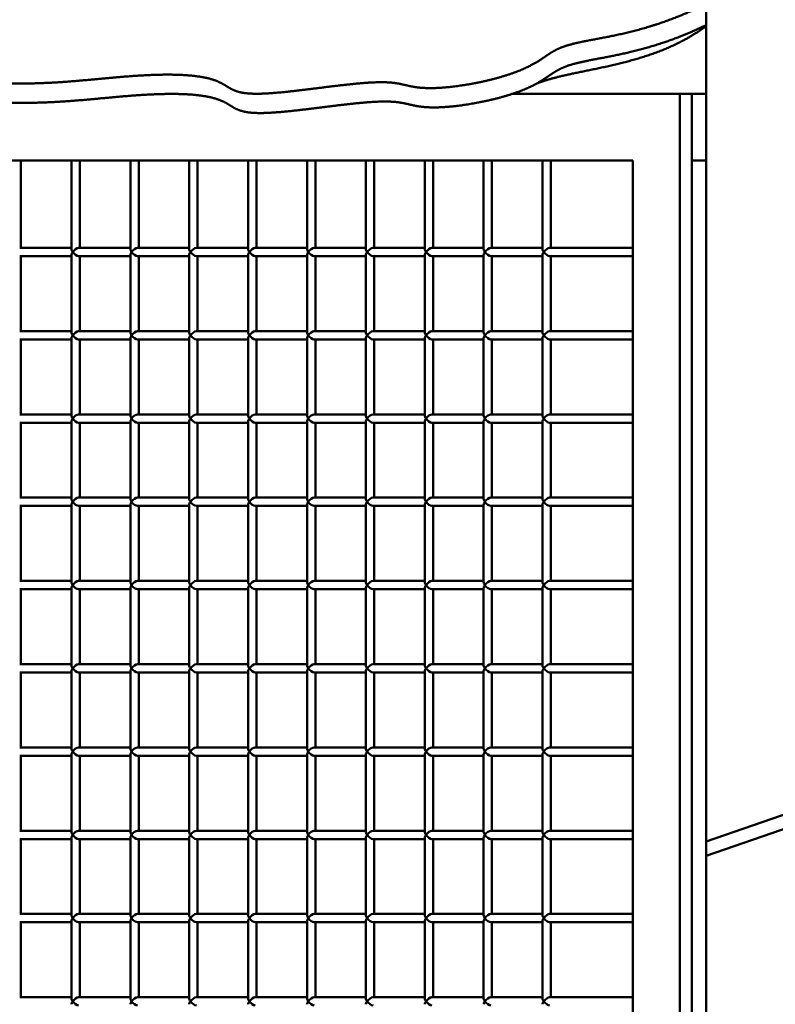
# Model space of a CAD drawing. Units: millimetres. Extents: x -7457 to 18578, y 0 to 32574.
# Drawn here: x 352 to 806, y 21763 to 22354 of the extents above; entities that cross this region are included whole.
import ezdxf

# ---------------------------------------------------------------- set-up
doc = ezdxf.new("R2010")
doc.units = ezdxf.units.MM
doc.layers.add('MD_Visible', color=7, linetype='Continuous', lineweight=50)
doc.styles.get("Standard").update_dxf_attribs({"font": 'GOTHIC.TTF'})
doc.dimstyles.new('ISO-25 (BySec)', dxfattribs={"dimtxt": 120, "dimasz": 60, "dimexe": 1.25, "dimexo": 0.625, "dimgap": 80, "dimtad": 1, "dimlfac": 0.1, "dimrnd": 5, "dimtxsty": 'Standard', "dimcen": 0, "dimse1": 1, "dimse2": 1, "dimclrd": 256, "dimclre": 256, "dimclrt": 256, "dimadec": 0, "dimazin": 0, "dimtfac": 1, "dimtmove": 1, "dimatfit": 3, "dimldrblk": 'DOTBLANK', "dimfxl": 1, "dimlwd": 5, "dimlwe": 5, "dimarcsym": 0})

# ---------------------------------------------------------------- blocks, each defined once
blk = doc.blocks.new('*D21')
at = {"lineweight": 5, "transparency": 16777216}
blk.add_line((-7164.62, 17621.16), (-7164.62, 23381.89), dxfattribs=at)
at = {"transparency": 16777216}
for points in [[(-7184.62, 23381.89), (-7144.62, 23381.89), (-7164.62, 23501.89)], [(-7184.62, 17621.16), (-7144.62, 17621.16), (-7164.62, 17501.16)]]:
    blk.add_solid(points, dxfattribs=at)
at = {"layer": 'Defpoints', "color": 0, "transparency": 16777216}
for p in [(-7164.62, 23501.89), (1173.26, 23501.89), (-5202.66, 17501.16)]:
    blk.add_point(p, dxfattribs=at)
at = {"transparency": 16777216, "insert": (-7339.14, 20501.53), "char_height": 180, "attachment_point": 5, "rotation": 90}
blk.add_mtext('600', dxfattribs=at)
blk = doc.blocks.new('_DotBlank')
at = {"color": 0, "linetype": 'ByBlock', "lineweight": -2}
blk.add_line((-0.5, 0), (-1, 0), dxfattribs=at)
blk.add_circle((0, 0), 0.5, dxfattribs=at)
blk = doc.blocks.new('*D22')
at = {"lineweight": 5, "transparency": 16777216}
blk.add_line((-6927.66, 23780.67), (7587.51, 23780.67), dxfattribs=at)
at = {"transparency": 16777216}
for points in [[(-6927.66, 23800.67), (-6927.66, 23760.67), (-7047.66, 23780.67)], [(7587.51, 23800.67), (7587.51, 23760.67), (7707.51, 23780.67)]]:
    blk.add_solid(points, dxfattribs=at)
at = {"layer": 'Defpoints', "color": 0, "transparency": 16777216}
for p in [(7707.51, 23780.67), (7707.51, 17940.35), (-7047.66, 17749.87)]:
    blk.add_point(p, dxfattribs=at)
at = {"transparency": 16777216, "insert": (329.92, 23955.19), "char_height": 180, "attachment_point": 5}
blk.add_mtext('1475', dxfattribs=at)
blk = doc.blocks.new('CustomObjectsInViewport4_0')
at = {"layer": 'MD_Visible', "extrusion": (0, 1, 0)}
for p, q in [((8748.7, 17618.17), (8748.7, 16988.21)), ((8732.99, 17437.3), (8632.41, 17437.3)), ((8732.99, 16147.3), (8732.99, 17437.3)), ((8740.07, 17437.3), (8732.99, 17437.3)), ((8740.07, 17437.3), (8740.07, 16147.3)), ((8740.07, 17437.3), (8748.7, 17437.3)), ((8028.55, 17397.3), (8704.71, 17397.3)), ((8337.31, 17397.3), (8337.31, 17344.8)), ((8367.66, 17397.3), (8367.66, 17344.07)), ((8372.66, 17397.3), (8372.66, 17344.8)), ((8403.02, 17397.3), (8403.02, 17344.07)), ((8408.02, 17397.3), (8408.02, 17344.8)), ((8438.38, 17397.3), (8438.38, 17344.07)), ((8443.38, 17397.3), (8443.38, 17344.8)), ((8473.73, 17397.3), (8473.73, 17344.07)), ((8478.73, 17397.3), (8478.73, 17344.8)), ((8509.09, 17397.3), (8509.09, 17344.07)), ((8514.09, 17397.3), (8514.09, 17344.8)), ((8544.44, 17397.3), (8544.44, 17344.07)), ((8549.44, 17397.3), (8549.44, 17344.8)), ((8579.8, 17397.3), (8579.8, 17344.07)), ((8584.8, 17397.3), (8584.8, 17344.8)), ((8615.15, 17397.3), (8615.15, 17344.07)), ((8620.15, 17397.3), (8620.15, 17344.8)), ((8650.51, 17397.3), (8650.51, 17344.07)), ((8655.51, 17397.3), (8655.51, 17344.8)), ((8704.71, 17397.3), (8704.71, 16187.3)), ((8740.07, 17397.3), (8748.7, 17397.3)), ((8367.66, 17344.8), (8336.58, 17344.8)), ((8403.02, 17344.8), (8371.93, 17344.8)), ((8438.38, 17344.8), (8407.29, 17344.8)), ((8473.73, 17344.8), (8442.64, 17344.8)), ((8509.09, 17344.8), (8478, 17344.8)), ((8544.44, 17344.8), (8513.35, 17344.8)), ((8579.8, 17344.8), (8548.71, 17344.8)), ((8615.15, 17344.8), (8584.06, 17344.8)), ((8650.51, 17344.8), (8619.42, 17344.8)), ((8704.71, 17344.8), (8654.78, 17344.8)), ((8367.66, 17339.8), (8336.58, 17339.8)), ((8337.31, 17339.8), (8337.31, 17294.8)), ((8367.66, 17340.54), (8367.66, 17294.07)), ((8403.02, 17339.8), (8371.93, 17339.8)), ((8372.66, 17339.8), (8372.66, 17294.8)), ((8403.02, 17340.54), (8403.02, 17294.07)), ((8438.38, 17339.8), (8407.29, 17339.8)), ((8408.02, 17339.8), (8408.02, 17294.8)), ((8438.38, 17340.54), (8438.38, 17294.07)), ((8473.73, 17339.8), (8442.64, 17339.8)), ((8443.38, 17339.8), (8443.38, 17294.8)), ((8473.73, 17340.54), (8473.73, 17294.07)), ((8509.09, 17339.8), (8478, 17339.8)), ((8478.73, 17339.8), (8478.73, 17294.8)), ((8509.09, 17340.54), (8509.09, 17294.07)), ((8544.44, 17339.8), (8513.35, 17339.8)), ((8514.09, 17339.8), (8514.09, 17294.8)), ((8544.44, 17340.54), (8544.44, 17294.07)), ((8579.8, 17339.8), (8548.71, 17339.8)), ((8549.44, 17339.8), (8549.44, 17294.8)), ((8579.8, 17340.54), (8579.8, 17294.07)), ((8615.15, 17339.8), (8584.06, 17339.8)), ((8584.8, 17339.8), (8584.8, 17294.8)), ((8615.15, 17340.54), (8615.15, 17294.07)), ((8650.51, 17339.8), (8619.42, 17339.8)), ((8620.15, 17339.8), (8620.15, 17294.8)), ((8650.51, 17340.54), (8650.51, 17294.07)), ((8704.71, 17339.8), (8654.78, 17339.8)), ((8655.51, 17339.8), (8655.51, 17294.8)), ((8367.66, 17294.8), (8336.58, 17294.8)), ((8367.66, 17289.8), (8336.58, 17289.8)), ((8337.31, 17289.8), (8337.31, 17244.8)), ((8367.66, 17290.54), (8367.66, 17244.07)), ((8403.02, 17294.8), (8371.93, 17294.8)), ((8403.02, 17289.8), (8371.93, 17289.8)), ((8372.66, 17289.8), (8372.66, 17244.8)), ((8403.02, 17290.54), (8403.02, 17244.07)), ((8438.38, 17294.8), (8407.29, 17294.8)), ((8438.38, 17289.8), (8407.29, 17289.8)), ((8408.02, 17289.8), (8408.02, 17244.8)), ((8438.38, 17290.54), (8438.38, 17244.07)), ((8473.73, 17294.8), (8442.64, 17294.8)), ((8473.73, 17289.8), (8442.64, 17289.8)), ((8443.38, 17289.8), (8443.38, 17244.8)), ((8473.73, 17290.54), (8473.73, 17244.07)), ((8509.09, 17294.8), (8478, 17294.8)), ((8509.09, 17289.8), (8478, 17289.8)), ((8478.73, 17289.8), (8478.73, 17244.8)), ((8509.09, 17290.54), (8509.09, 17244.07)), ((8544.44, 17294.8), (8513.35, 17294.8)), ((8544.44, 17289.8), (8513.35, 17289.8)), ((8514.09, 17289.8), (8514.09, 17244.8)), ((8544.44, 17290.54), (8544.44, 17244.07)), ((8579.8, 17294.8), (8548.71, 17294.8)), ((8579.8, 17289.8), (8548.71, 17289.8)), ((8549.44, 17289.8), (8549.44, 17244.8)), ((8579.8, 17290.54), (8579.8, 17244.07)), ((8615.15, 17294.8), (8584.06, 17294.8)), ((8615.15, 17289.8), (8584.06, 17289.8)), ((8584.8, 17289.8), (8584.8, 17244.8)), ((8615.15, 17290.54), (8615.15, 17244.07)), ((8650.51, 17294.8), (8619.42, 17294.8)), ((8650.51, 17289.8), (8619.42, 17289.8)), ((8620.15, 17289.8), (8620.15, 17244.8)), ((8650.51, 17290.54), (8650.51, 17244.07)), ((8704.71, 17294.8), (8654.78, 17294.8)), ((8704.71, 17289.8), (8654.78, 17289.8)), ((8655.51, 17289.8), (8655.51, 17244.8)), ((8367.66, 17244.8), (8336.58, 17244.8)), ((8403.02, 17244.8), (8371.93, 17244.8)), ((8438.38, 17244.8), (8407.29, 17244.8)), ((8473.73, 17244.8), (8442.64, 17244.8)), ((8509.09, 17244.8), (8478, 17244.8)), ((8544.44, 17244.8), (8513.35, 17244.8)), ((8579.8, 17244.8), (8548.71, 17244.8)), ((8615.15, 17244.8), (8584.06, 17244.8)), ((8650.51, 17244.8), (8619.42, 17244.8)), ((8704.71, 17244.8), (8654.78, 17244.8)), ((8367.66, 17239.8), (8336.58, 17239.8)), ((8337.31, 17239.8), (8337.31, 17194.8)), ((8367.66, 17240.54), (8367.66, 17194.07)), ((8403.02, 17239.8), (8371.93, 17239.8)), ((8372.66, 17239.8), (8372.66, 17194.8)), ((8403.02, 17240.54), (8403.02, 17194.07)), ((8438.38, 17239.8), (8407.29, 17239.8)), ((8408.02, 17239.8), (8408.02, 17194.8)), ((8438.38, 17240.54), (8438.38, 17194.07)), ((8473.73, 17239.8), (8442.64, 17239.8)), ((8443.38, 17239.8), (8443.38, 17194.8)), ((8473.73, 17240.54), (8473.73, 17194.07)), ((8509.09, 17239.8), (8478, 17239.8)), ((8478.73, 17239.8), (8478.73, 17194.8)), ((8509.09, 17240.54), (8509.09, 17194.07)), ((8544.44, 17239.8), (8513.35, 17239.8)), ((8514.09, 17239.8), (8514.09, 17194.8)), ((8544.44, 17240.54), (8544.44, 17194.07)), ((8579.8, 17239.8), (8548.71, 17239.8)), ((8549.44, 17239.8), (8549.44, 17194.8)), ((8579.8, 17240.54), (8579.8, 17194.07)), ((8615.15, 17239.8), (8584.06, 17239.8)), ((8584.8, 17239.8), (8584.8, 17194.8)), ((8615.15, 17240.54), (8615.15, 17194.07)), ((8650.51, 17239.8), (8619.42, 17239.8)), ((8620.15, 17239.8), (8620.15, 17194.8)), ((8650.51, 17240.54), (8650.51, 17194.07)), ((8704.71, 17239.8), (8654.78, 17239.8)), ((8655.51, 17239.8), (8655.51, 17194.8)), ((8367.66, 17194.8), (8336.58, 17194.8)), ((8367.66, 17189.8), (8336.58, 17189.8)), ((8337.31, 17189.8), (8337.31, 17144.8)), ((8367.66, 17190.54), (8367.66, 17144.07)), ((8403.02, 17194.8), (8371.93, 17194.8)), ((8403.02, 17189.8), (8371.93, 17189.8)), ((8372.66, 17189.8), (8372.66, 17144.8)), ((8403.02, 17190.54), (8403.02, 17144.07)), ((8438.38, 17194.8), (8407.29, 17194.8)), ((8438.38, 17189.8), (8407.29, 17189.8)), ((8408.02, 17189.8), (8408.02, 17144.8)), ((8438.38, 17190.54), (8438.38, 17144.07)), ((8473.73, 17194.8), (8442.64, 17194.8)), ((8473.73, 17189.8), (8442.64, 17189.8)), ((8443.38, 17189.8), (8443.38, 17144.8)), ((8473.73, 17190.54), (8473.73, 17144.07)), ((8509.09, 17194.8), (8478, 17194.8)), ((8509.09, 17189.8), (8478, 17189.8)), ((8478.73, 17189.8), (8478.73, 17144.8)), ((8509.09, 17190.54), (8509.09, 17144.07)), ((8544.44, 17194.8), (8513.35, 17194.8)), ((8544.44, 17189.8), (8513.35, 17189.8)), ((8514.09, 17189.8), (8514.09, 17144.8)), ((8544.44, 17190.54), (8544.44, 17144.07)), ((8579.8, 17194.8), (8548.71, 17194.8)), ((8579.8, 17189.8), (8548.71, 17189.8)), ((8549.44, 17189.8), (8549.44, 17144.8)), ((8579.8, 17190.54), (8579.8, 17144.07)), ((8615.15, 17194.8), (8584.06, 17194.8)), ((8615.15, 17189.8), (8584.06, 17189.8)), ((8584.8, 17189.8), (8584.8, 17144.8)), ((8615.15, 17190.54), (8615.15, 17144.07)), ((8650.51, 17194.8), (8619.42, 17194.8)), ((8650.51, 17189.8), (8619.42, 17189.8)), ((8620.15, 17189.8), (8620.15, 17144.8)), ((8650.51, 17190.54), (8650.51, 17144.07)), ((8704.71, 17194.8), (8654.78, 17194.8)), ((8704.71, 17189.8), (8654.78, 17189.8)), ((8655.51, 17189.8), (8655.51, 17144.8)), ((8367.66, 17144.8), (8336.58, 17144.8)), ((8403.02, 17144.8), (8371.93, 17144.8)), ((8438.38, 17144.8), (8407.29, 17144.8)), ((8473.73, 17144.8), (8442.64, 17144.8)), ((8509.09, 17144.8), (8478, 17144.8)), ((8544.44, 17144.8), (8513.35, 17144.8)), ((8579.8, 17144.8), (8548.71, 17144.8)), ((8615.15, 17144.8), (8584.06, 17144.8)), ((8650.51, 17144.8), (8619.42, 17144.8)), ((8704.71, 17144.8), (8654.78, 17144.8)), ((8367.66, 17139.8), (8336.58, 17139.8)), ((8337.31, 17139.8), (8337.31, 17094.8)), ((8367.66, 17140.54), (8367.66, 17094.07)), ((8403.02, 17139.8), (8371.93, 17139.8)), ((8372.66, 17139.8), (8372.66, 17094.8)), ((8403.02, 17140.54), (8403.02, 17094.07)), ((8438.38, 17139.8), (8407.29, 17139.8)), ((8408.02, 17139.8), (8408.02, 17094.8)), ((8438.38, 17140.54), (8438.38, 17094.07)), ((8473.73, 17139.8), (8442.64, 17139.8)), ((8443.38, 17139.8), (8443.38, 17094.8)), ((8473.73, 17140.54), (8473.73, 17094.07)), ((8509.09, 17139.8), (8478, 17139.8)), ((8478.73, 17139.8), (8478.73, 17094.8)), ((8509.09, 17140.54), (8509.09, 17094.07)), ((8544.44, 17139.8), (8513.35, 17139.8)), ((8514.09, 17139.8), (8514.09, 17094.8)), ((8544.44, 17140.54), (8544.44, 17094.07)), ((8579.8, 17139.8), (8548.71, 17139.8)), ((8549.44, 17139.8), (8549.44, 17094.8)), ((8579.8, 17140.54), (8579.8, 17094.07)), ((8615.15, 17139.8), (8584.06, 17139.8)), ((8584.8, 17139.8), (8584.8, 17094.8)), ((8615.15, 17140.54), (8615.15, 17094.07)), ((8650.51, 17139.8), (8619.42, 17139.8)), ((8620.15, 17139.8), (8620.15, 17094.8)), ((8650.51, 17140.54), (8650.51, 17094.07)), ((8704.71, 17139.8), (8654.78, 17139.8)), ((8655.51, 17139.8), (8655.51, 17094.8)), ((8367.66, 17094.8), (8336.58, 17094.8)), ((8403.02, 17094.8), (8371.93, 17094.8)), ((8438.38, 17094.8), (8407.29, 17094.8)), ((8473.73, 17094.8), (8442.64, 17094.8)), ((8509.09, 17094.8), (8478, 17094.8)), ((8544.44, 17094.8), (8513.35, 17094.8)), ((8579.8, 17094.8), (8548.71, 17094.8)), ((8615.15, 17094.8), (8584.06, 17094.8)), ((8650.51, 17094.8), (8619.42, 17094.8)), ((8704.71, 17094.8), (8654.78, 17094.8)), ((8367.66, 17089.8), (8336.58, 17089.8)), ((8337.31, 17089.8), (8337.31, 17044.8)), ((8367.66, 17090.54), (8367.66, 17044.07)), ((8403.02, 17089.8), (8371.93, 17089.8)), ((8372.66, 17089.8), (8372.66, 17044.8)), ((8403.02, 17090.54), (8403.02, 17044.07)), ((8438.38, 17089.8), (8407.29, 17089.8)), ((8408.02, 17089.8), (8408.02, 17044.8)), ((8438.38, 17090.54), (8438.38, 17044.07)), ((8473.73, 17089.8), (8442.64, 17089.8)), ((8443.38, 17089.8), (8443.38, 17044.8)), ((8473.73, 17090.54), (8473.73, 17044.07)), ((8509.09, 17089.8), (8478, 17089.8)), ((8478.73, 17089.8), (8478.73, 17044.8)), ((8509.09, 17090.54), (8509.09, 17044.07)), ((8544.44, 17089.8), (8513.35, 17089.8)), ((8514.09, 17089.8), (8514.09, 17044.8)), ((8544.44, 17090.54), (8544.44, 17044.07)), ((8579.8, 17089.8), (8548.71, 17089.8)), ((8549.44, 17089.8), (8549.44, 17044.8)), ((8579.8, 17090.54), (8579.8, 17044.07)), ((8615.15, 17089.8), (8584.06, 17089.8)), ((8584.8, 17089.8), (8584.8, 17044.8)), ((8615.15, 17090.54), (8615.15, 17044.07)), ((8650.51, 17089.8), (8619.42, 17089.8)), ((8620.15, 17089.8), (8620.15, 17044.8)), ((8650.51, 17090.54), (8650.51, 17044.07)), ((8704.71, 17089.8), (8654.78, 17089.8)), ((8655.51, 17089.8), (8655.51, 17044.8)), ((8367.66, 17044.8), (8336.58, 17044.8)), ((8403.02, 17044.8), (8371.93, 17044.8)), ((8438.38, 17044.8), (8407.29, 17044.8)), ((8473.73, 17044.8), (8442.64, 17044.8)), ((8509.09, 17044.8), (8478, 17044.8)), ((8544.44, 17044.8), (8513.35, 17044.8)), ((8579.8, 17044.8), (8548.71, 17044.8)), ((8615.15, 17044.8), (8584.06, 17044.8)), ((8650.51, 17044.8), (8619.42, 17044.8)), ((8704.71, 17044.8), (8654.78, 17044.8)), ((8367.66, 17039.8), (8336.58, 17039.8)), ((8337.31, 17039.8), (8337.31, 16994.8)), ((8367.66, 17040.54), (8367.66, 16994.07)), ((8403.02, 17039.8), (8371.93, 17039.8)), ((8372.66, 17039.8), (8372.66, 16994.8)), ((8403.02, 17040.54), (8403.02, 16994.07)), ((8438.38, 17039.8), (8407.29, 17039.8)), ((8408.02, 17039.8), (8408.02, 16994.8)), ((8438.38, 17040.54), (8438.38, 16994.07)), ((8473.73, 17039.8), (8442.64, 17039.8)), ((8443.38, 17039.8), (8443.38, 16994.8)), ((8473.73, 17040.54), (8473.73, 16994.07)), ((8509.09, 17039.8), (8478, 17039.8)), ((8478.73, 17039.8), (8478.73, 16994.8)), ((8509.09, 17040.54), (8509.09, 16994.07)), ((8544.44, 17039.8), (8513.35, 17039.8)), ((8514.09, 17039.8), (8514.09, 16994.8)), ((8544.44, 17040.54), (8544.44, 16994.07)), ((8579.8, 17039.8), (8548.71, 17039.8)), ((8549.44, 17039.8), (8549.44, 16994.8)), ((8579.8, 17040.54), (8579.8, 16994.07)), ((8615.15, 17039.8), (8584.06, 17039.8)), ((8584.8, 17039.8), (8584.8, 16994.8)), ((8615.15, 17040.54), (8615.15, 16994.07)), ((8650.51, 17039.8), (8619.42, 17039.8)), ((8620.15, 17039.8), (8620.15, 16994.8)), ((8650.51, 17040.54), (8650.51, 16994.07)), ((8704.71, 17039.8), (8654.78, 17039.8)), ((8655.51, 17039.8), (8655.51, 16994.8)), ((8748.7, 16988.21), (8815.6, 17011.5)), ((8818.26, 17003.85), (8748.7, 16979.64)), ((8367.66, 16994.8), (8336.58, 16994.8)), ((8403.02, 16994.8), (8371.93, 16994.8)), ((8438.38, 16994.8), (8407.29, 16994.8)), ((8473.73, 16994.8), (8442.64, 16994.8)), ((8509.09, 16994.8), (8478, 16994.8)), ((8544.44, 16994.8), (8513.35, 16994.8)), ((8579.8, 16994.8), (8548.71, 16994.8)), ((8615.15, 16994.8), (8584.06, 16994.8)), ((8650.51, 16994.8), (8619.42, 16994.8)), ((8704.71, 16994.8), (8654.78, 16994.8)), ((8367.66, 16989.8), (8336.58, 16989.8)), ((8337.31, 16989.8), (8337.31, 16944.8)), ((8367.66, 16990.54), (8367.66, 16944.07)), ((8403.02, 16989.8), (8371.93, 16989.8)), ((8372.66, 16989.8), (8372.66, 16944.8)), ((8403.02, 16990.54), (8403.02, 16944.07)), ((8438.38, 16989.8), (8407.29, 16989.8)), ((8408.02, 16989.8), (8408.02, 16944.8)), ((8438.38, 16990.54), (8438.38, 16944.07)), ((8473.73, 16989.8), (8442.64, 16989.8)), ((8443.38, 16989.8), (8443.38, 16944.8)), ((8473.73, 16990.54), (8473.73, 16944.07)), ((8509.09, 16989.8), (8478, 16989.8)), ((8478.73, 16989.8), (8478.73, 16944.8)), ((8509.09, 16990.54), (8509.09, 16944.07)), ((8544.44, 16989.8), (8513.35, 16989.8)), ((8514.09, 16989.8), (8514.09, 16944.8)), ((8544.44, 16990.54), (8544.44, 16944.07)), ((8579.8, 16989.8), (8548.71, 16989.8)), ((8549.44, 16989.8), (8549.44, 16944.8)), ((8579.8, 16990.54), (8579.8, 16944.07)), ((8615.15, 16989.8), (8584.06, 16989.8)), ((8584.8, 16989.8), (8584.8, 16944.8)), ((8615.15, 16990.54), (8615.15, 16944.07)), ((8650.51, 16989.8), (8619.42, 16989.8)), ((8620.15, 16989.8), (8620.15, 16944.8)), ((8650.51, 16990.54), (8650.51, 16944.07)), ((8704.71, 16989.8), (8654.78, 16989.8)), ((8655.51, 16989.8), (8655.51, 16944.8)), ((8748.7, 16979.64), (8748.7, 16988.21)), ((8748.7, 16979.64), (8748.7, 16283.9)), ((8367.66, 16944.8), (8336.58, 16944.8)), ((8403.02, 16944.8), (8371.93, 16944.8)), ((8438.38, 16944.8), (8407.29, 16944.8)), ((8473.73, 16944.8), (8442.64, 16944.8)), ((8509.09, 16944.8), (8478, 16944.8)), ((8544.44, 16944.8), (8513.35, 16944.8)), ((8579.8, 16944.8), (8548.71, 16944.8)), ((8615.15, 16944.8), (8584.06, 16944.8)), ((8650.51, 16944.8), (8619.42, 16944.8)), ((8704.71, 16944.8), (8654.78, 16944.8)), ((8367.66, 16939.8), (8336.58, 16939.8)), ((8337.31, 16939.8), (8337.31, 16894.8)), ((8367.66, 16940.54), (8367.66, 16894.07)), ((8403.02, 16939.8), (8371.93, 16939.8)), ((8372.66, 16939.8), (8372.66, 16894.8)), ((8403.02, 16940.54), (8403.02, 16894.07)), ((8438.38, 16939.8), (8407.29, 16939.8)), ((8408.02, 16939.8), (8408.02, 16894.8)), ((8438.38, 16940.54), (8438.38, 16894.07)), ((8473.73, 16939.8), (8442.64, 16939.8)), ((8443.38, 16939.8), (8443.38, 16894.8)), ((8473.73, 16940.54), (8473.73, 16894.07)), ((8509.09, 16939.8), (8478, 16939.8)), ((8478.73, 16939.8), (8478.73, 16894.8)), ((8509.09, 16940.54), (8509.09, 16894.07)), ((8544.44, 16939.8), (8513.35, 16939.8)), ((8514.09, 16939.8), (8514.09, 16894.8)), ((8544.44, 16940.54), (8544.44, 16894.07)), ((8579.8, 16939.8), (8548.71, 16939.8)), ((8549.44, 16939.8), (8549.44, 16894.8)), ((8579.8, 16940.54), (8579.8, 16894.07)), ((8615.15, 16939.8), (8584.06, 16939.8)), ((8584.8, 16939.8), (8584.8, 16894.8)), ((8615.15, 16940.54), (8615.15, 16894.07)), ((8650.51, 16939.8), (8619.42, 16939.8)), ((8620.15, 16939.8), (8620.15, 16894.8)), ((8650.51, 16940.54), (8650.51, 16894.07)), ((8704.71, 16939.8), (8654.78, 16939.8)), ((8655.51, 16939.8), (8655.51, 16894.8)), ((8367.66, 16894.8), (8336.58, 16894.8)), ((8403.02, 16894.8), (8371.93, 16894.8)), ((8438.38, 16894.8), (8407.29, 16894.8)), ((8473.73, 16894.8), (8442.64, 16894.8)), ((8509.09, 16894.8), (8478, 16894.8)), ((8544.44, 16894.8), (8513.35, 16894.8)), ((8579.8, 16894.8), (8548.71, 16894.8)), ((8615.15, 16894.8), (8584.06, 16894.8)), ((8650.51, 16894.8), (8619.42, 16894.8)), ((8704.71, 16894.8), (8654.78, 16894.8))]:
    blk.add_line(p, q, dxfattribs=at)
at = {"layer": 'MD_Visible'}
for centre, major_axis, start_param, end_param in [((8370.16, 17342.3), (-2.31, 2.31), 0.392699, 1.178097), ((8405.52, 17342.3), (-2.31, 2.31), 0.392699, 1.178097), ((8440.88, 17342.3), (-2.31, 2.31), 0.392699, 1.178097), ((8476.23, 17342.3), (-2.31, 2.31), 0.392699, 1.178097), ((8511.59, 17342.3), (-2.31, 2.31), 0.392699, 1.178097), ((8546.94, 17342.3), (-2.31, 2.31), 0.392699, 1.178097), ((8582.3, 17342.3), (-2.31, 2.31), 0.392699, 1.178097), ((8617.65, 17342.3), (-2.31, 2.31), 0.392699, 1.178097), ((8653.01, 17342.3), (-2.31, 2.31), 0.392699, 1.178097), ((8370.16, 17342.3), (2.31, 2.31), 1.963495, 2.748894), ((8405.52, 17342.3), (2.31, 2.31), 1.963495, 2.748894), ((8440.88, 17342.3), (2.31, 2.31), 1.963495, 2.748894), ((8476.23, 17342.3), (2.31, 2.31), 1.963495, 2.748894), ((8511.59, 17342.3), (2.31, 2.31), 1.963495, 2.748894), ((8546.94, 17342.3), (2.31, 2.31), 1.963495, 2.748894), ((8582.3, 17342.3), (2.31, 2.31), 1.963495, 2.748894), ((8617.65, 17342.3), (2.31, 2.31), 1.963495, 2.748894), ((8653.01, 17342.3), (2.31, 2.31), 1.963495, 2.748894), ((8370.16, 17292.3), (-2.31, 2.31), 0.392699, 1.178097), ((8370.16, 17292.3), (2.31, 2.31), 1.963495, 2.748894), ((8405.52, 17292.3), (-2.31, 2.31), 0.392699, 1.178097), ((8405.52, 17292.3), (2.31, 2.31), 1.963495, 2.748894), ((8440.88, 17292.3), (-2.31, 2.31), 0.392699, 1.178097), ((8440.88, 17292.3), (2.31, 2.31), 1.963495, 2.748894), ((8476.23, 17292.3), (-2.31, 2.31), 0.392699, 1.178097), ((8476.23, 17292.3), (2.31, 2.31), 1.963495, 2.748894), ((8511.59, 17292.3), (-2.31, 2.31), 0.392699, 1.178097), ((8511.59, 17292.3), (2.31, 2.31), 1.963495, 2.748894), ((8546.94, 17292.3), (-2.31, 2.31), 0.392699, 1.178097), ((8546.94, 17292.3), (2.31, 2.31), 1.963495, 2.748894), ((8582.3, 17292.3), (-2.31, 2.31), 0.392699, 1.178097), ((8582.3, 17292.3), (2.31, 2.31), 1.963495, 2.748894), ((8617.65, 17292.3), (-2.31, 2.31), 0.392699, 1.178097), ((8617.65, 17292.3), (2.31, 2.31), 1.963495, 2.748894), ((8653.01, 17292.3), (-2.31, 2.31), 0.392699, 1.178097), ((8653.01, 17292.3), (2.31, 2.31), 1.963495, 2.748894), ((8370.16, 17242.3), (-2.31, 2.31), 0.392699, 1.178097), ((8370.16, 17242.3), (2.31, 2.31), 1.963495, 2.748894), ((8405.52, 17242.3), (-2.31, 2.31), 0.392699, 1.178097), ((8405.52, 17242.3), (2.31, 2.31), 1.963495, 2.748894), ((8440.88, 17242.3), (-2.31, 2.31), 0.392699, 1.178097), ((8440.88, 17242.3), (2.31, 2.31), 1.963495, 2.748894), ((8476.23, 17242.3), (-2.31, 2.31), 0.392699, 1.178097), ((8476.23, 17242.3), (2.31, 2.31), 1.963495, 2.748894), ((8511.59, 17242.3), (-2.31, 2.31), 0.392699, 1.178097), ((8511.59, 17242.3), (2.31, 2.31), 1.963495, 2.748894), ((8546.94, 17242.3), (-2.31, 2.31), 0.392699, 1.178097), ((8546.94, 17242.3), (2.31, 2.31), 1.963495, 2.748894), ((8582.3, 17242.3), (-2.31, 2.31), 0.392699, 1.178097), ((8582.3, 17242.3), (2.31, 2.31), 1.963495, 2.748894), ((8617.65, 17242.3), (-2.31, 2.31), 0.392699, 1.178097), ((8617.65, 17242.3), (2.31, 2.31), 1.963495, 2.748894), ((8653.01, 17242.3), (-2.31, 2.31), 0.392699, 1.178097), ((8653.01, 17242.3), (2.31, 2.31), 1.963495, 2.748894), ((8370.16, 17192.3), (-2.31, 2.31), 0.392699, 1.178097), ((8370.16, 17192.3), (2.31, 2.31), 1.963495, 2.748894), ((8405.52, 17192.3), (-2.31, 2.31), 0.392699, 1.178097), ((8405.52, 17192.3), (2.31, 2.31), 1.963495, 2.748894), ((8440.88, 17192.3), (-2.31, 2.31), 0.392699, 1.178097), ((8440.88, 17192.3), (2.31, 2.31), 1.963495, 2.748894), ((8476.23, 17192.3), (-2.31, 2.31), 0.392699, 1.178097), ((8476.23, 17192.3), (2.31, 2.31), 1.963495, 2.748894), ((8511.59, 17192.3), (-2.31, 2.31), 0.392699, 1.178097), ((8511.59, 17192.3), (2.31, 2.31), 1.963495, 2.748894), ((8546.94, 17192.3), (-2.31, 2.31), 0.392699, 1.178097), ((8546.94, 17192.3), (2.31, 2.31), 1.963495, 2.748894), ((8582.3, 17192.3), (-2.31, 2.31), 0.392699, 1.178097), ((8582.3, 17192.3), (2.31, 2.31), 1.963495, 2.748894), ((8617.65, 17192.3), (-2.31, 2.31), 0.392699, 1.178097), ((8617.65, 17192.3), (2.31, 2.31), 1.963495, 2.748894), ((8653.01, 17192.3), (-2.31, 2.31), 0.392699, 1.178097), ((8653.01, 17192.3), (2.31, 2.31), 1.963495, 2.748894), ((8370.16, 17142.3), (-2.31, 2.31), 0.392699, 1.178097), ((8370.16, 17142.3), (2.31, 2.31), 1.963495, 2.748894), ((8405.52, 17142.3), (-2.31, 2.31), 0.392699, 1.178097), ((8405.52, 17142.3), (2.31, 2.31), 1.963495, 2.748894), ((8440.88, 17142.3), (-2.31, 2.31), 0.392699, 1.178097), ((8440.88, 17142.3), (2.31, 2.31), 1.963495, 2.748894), ((8476.23, 17142.3), (-2.31, 2.31), 0.392699, 1.178097), ((8476.23, 17142.3), (2.31, 2.31), 1.963495, 2.748894), ((8511.59, 17142.3), (-2.31, 2.31), 0.392699, 1.178097), ((8511.59, 17142.3), (2.31, 2.31), 1.963495, 2.748894), ((8546.94, 17142.3), (-2.31, 2.31), 0.392699, 1.178097), ((8546.94, 17142.3), (2.31, 2.31), 1.963495, 2.748894), ((8582.3, 17142.3), (-2.31, 2.31), 0.392699, 1.178097), ((8582.3, 17142.3), (2.31, 2.31), 1.963495, 2.748894), ((8617.65, 17142.3), (-2.31, 2.31), 0.392699, 1.178097), ((8617.65, 17142.3), (2.31, 2.31), 1.963495, 2.748894), ((8653.01, 17142.3), (-2.31, 2.31), 0.392699, 1.178097), ((8653.01, 17142.3), (2.31, 2.31), 1.963495, 2.748894), ((8370.16, 17092.3), (-2.31, 2.31), 0.392699, 1.178097), ((8370.16, 17092.3), (2.31, 2.31), 1.963495, 2.748894), ((8405.52, 17092.3), (-2.31, 2.31), 0.392699, 1.178097), ((8405.52, 17092.3), (2.31, 2.31), 1.963495, 2.748894), ((8440.88, 17092.3), (-2.31, 2.31), 0.392699, 1.178097), ((8440.88, 17092.3), (2.31, 2.31), 1.963495, 2.748894), ((8476.23, 17092.3), (-2.31, 2.31), 0.392699, 1.178097), ((8476.23, 17092.3), (2.31, 2.31), 1.963495, 2.748894), ((8511.59, 17092.3), (-2.31, 2.31), 0.392699, 1.178097), ((8511.59, 17092.3), (2.31, 2.31), 1.963495, 2.748894), ((8546.94, 17092.3), (-2.31, 2.31), 0.392699, 1.178097), ((8546.94, 17092.3), (2.31, 2.31), 1.963495, 2.748894), ((8582.3, 17092.3), (-2.31, 2.31), 0.392699, 1.178097), ((8582.3, 17092.3), (2.31, 2.31), 1.963495, 2.748894), ((8617.65, 17092.3), (-2.31, 2.31), 0.392699, 1.178097), ((8617.65, 17092.3), (2.31, 2.31), 1.963495, 2.748894), ((8653.01, 17092.3), (-2.31, 2.31), 0.392699, 1.178097), ((8653.01, 17092.3), (2.31, 2.31), 1.963495, 2.748894), ((8370.16, 17042.3), (-2.31, 2.31), 0.392699, 1.178097), ((8370.16, 17042.3), (2.31, 2.31), 1.963495, 2.748894), ((8405.52, 17042.3), (-2.31, 2.31), 0.392699, 1.178097), ((8405.52, 17042.3), (2.31, 2.31), 1.963495, 2.748894), ((8440.88, 17042.3), (-2.31, 2.31), 0.392699, 1.178097), ((8440.88, 17042.3), (2.31, 2.31), 1.963495, 2.748894), ((8476.23, 17042.3), (-2.31, 2.31), 0.392699, 1.178097), ((8476.23, 17042.3), (2.31, 2.31), 1.963495, 2.748894), ((8511.59, 17042.3), (-2.31, 2.31), 0.392699, 1.178097), ((8511.59, 17042.3), (2.31, 2.31), 1.963495, 2.748894), ((8546.94, 17042.3), (-2.31, 2.31), 0.392699, 1.178097), ((8546.94, 17042.3), (2.31, 2.31), 1.963495, 2.748894), ((8582.3, 17042.3), (-2.31, 2.31), 0.392699, 1.178097), ((8582.3, 17042.3), (2.31, 2.31), 1.963495, 2.748894), ((8617.65, 17042.3), (-2.31, 2.31), 0.392699, 1.178097), ((8617.65, 17042.3), (2.31, 2.31), 1.963495, 2.748894), ((8653.01, 17042.3), (-2.31, 2.31), 0.392699, 1.178097), ((8653.01, 17042.3), (2.31, 2.31), 1.963495, 2.748894), ((8370.16, 16992.3), (-2.31, 2.31), 0.392699, 1.178097), ((8405.52, 16992.3), (-2.31, 2.31), 0.392699, 1.178097), ((8440.88, 16992.3), (-2.31, 2.31), 0.392699, 1.178097), ((8476.23, 16992.3), (-2.31, 2.31), 0.392699, 1.178097), ((8511.59, 16992.3), (-2.31, 2.31), 0.392699, 1.178097), ((8546.94, 16992.3), (-2.31, 2.31), 0.392699, 1.178097), ((8582.3, 16992.3), (-2.31, 2.31), 0.392699, 1.178097), ((8617.65, 16992.3), (-2.31, 2.31), 0.392699, 1.178097), ((8653.01, 16992.3), (-2.31, 2.31), 0.392699, 1.178097), ((8370.16, 16992.3), (2.31, 2.31), 1.963495, 2.748894), ((8405.52, 16992.3), (2.31, 2.31), 1.963495, 2.748894), ((8440.88, 16992.3), (2.31, 2.31), 1.963495, 2.748894), ((8476.23, 16992.3), (2.31, 2.31), 1.963495, 2.748894), ((8511.59, 16992.3), (2.31, 2.31), 1.963495, 2.748894), ((8546.94, 16992.3), (2.31, 2.31), 1.963495, 2.748894), ((8582.3, 16992.3), (2.31, 2.31), 1.963495, 2.748894), ((8617.65, 16992.3), (2.31, 2.31), 1.963495, 2.748894), ((8653.01, 16992.3), (2.31, 2.31), 1.963495, 2.748894), ((8370.16, 16942.3), (-2.31, 2.31), 0.392699, 1.178097), ((8370.16, 16942.3), (2.31, 2.31), 1.963495, 2.748894), ((8405.52, 16942.3), (-2.31, 2.31), 0.392699, 1.178097), ((8405.52, 16942.3), (2.31, 2.31), 1.963495, 2.748894), ((8440.88, 16942.3), (-2.31, 2.31), 0.392699, 1.178097), ((8440.88, 16942.3), (2.31, 2.31), 1.963495, 2.748894), ((8476.23, 16942.3), (-2.31, 2.31), 0.392699, 1.178097), ((8476.23, 16942.3), (2.31, 2.31), 1.963495, 2.748894), ((8511.59, 16942.3), (-2.31, 2.31), 0.392699, 1.178097), ((8511.59, 16942.3), (2.31, 2.31), 1.963495, 2.748894), ((8546.94, 16942.3), (-2.31, 2.31), 0.392699, 1.178097), ((8546.94, 16942.3), (2.31, 2.31), 1.963495, 2.748894), ((8582.3, 16942.3), (-2.31, 2.31), 0.392699, 1.178097), ((8582.3, 16942.3), (2.31, 2.31), 1.963495, 2.748894), ((8617.65, 16942.3), (-2.31, 2.31), 0.392699, 1.178097), ((8617.65, 16942.3), (2.31, 2.31), 1.963495, 2.748894), ((8653.01, 16942.3), (-2.31, 2.31), 0.392699, 1.178097), ((8653.01, 16942.3), (2.31, 2.31), 1.963495, 2.748894), ((8370.16, 16892.3), (-2.31, 2.31), 0.392699, 1.178097), ((8405.52, 16892.3), (-2.31, 2.31), 0.392699, 1.178097), ((8440.88, 16892.3), (-2.31, 2.31), 0.392699, 1.178097), ((8476.23, 16892.3), (-2.31, 2.31), 0.392699, 1.178097), ((8511.59, 16892.3), (-2.31, 2.31), 0.392699, 1.178097), ((8546.94, 16892.3), (-2.31, 2.31), 0.392699, 1.178097), ((8582.3, 16892.3), (-2.31, 2.31), 0.392699, 1.178097), ((8617.65, 16892.3), (-2.31, 2.31), 0.392699, 1.178097), ((8653.01, 16892.3), (-2.31, 2.31), 0.392699, 1.178097), ((8370.16, 16892.3), (2.31, 2.31), 1.963495, 2.748894), ((8405.52, 16892.3), (2.31, 2.31), 1.963495, 2.748894), ((8440.88, 16892.3), (2.31, 2.31), 1.963495, 2.748894), ((8476.23, 16892.3), (2.31, 2.31), 1.963495, 2.748894), ((8511.59, 16892.3), (2.31, 2.31), 1.963495, 2.748894), ((8546.94, 16892.3), (2.31, 2.31), 1.963495, 2.748894), ((8582.3, 16892.3), (2.31, 2.31), 1.963495, 2.748894), ((8617.65, 16892.3), (2.31, 2.31), 1.963495, 2.748894), ((8653.01, 16892.3), (2.31, 2.31), 1.963495, 2.748894)]:
    blk.add_ellipse(centre, major_axis=major_axis, ratio=0.414214, start_param=start_param, end_param=end_param, dxfattribs=at)
at = {"layer": 'MD_Visible', "extrusion": (1.22465e-16, -2.46519e-32, -1)}
for centre in [(8370.16, 17342.3), (8405.52, 17342.3), (8440.88, 17342.3), (8476.23, 17342.3), (8511.59, 17342.3), (8582.3, 17342.3), (8617.65, 17342.3), (8653.01, 17342.3), (8370.16, 17292.3), (8405.52, 17292.3), (8440.88, 17292.3), (8476.23, 17292.3), (8511.59, 17292.3), (8582.3, 17292.3), (8617.65, 17292.3), (8653.01, 17292.3), (8370.16, 17242.3), (8405.52, 17242.3), (8440.88, 17242.3), (8476.23, 17242.3), (8511.59, 17242.3), (8582.3, 17242.3), (8617.65, 17242.3), (8653.01, 17242.3), (8370.16, 17192.3), (8405.52, 17192.3), (8440.88, 17192.3), (8476.23, 17192.3), (8511.59, 17192.3), (8582.3, 17192.3), (8617.65, 17192.3), (8653.01, 17192.3), (8370.16, 17142.3), (8405.52, 17142.3), (8440.88, 17142.3), (8476.23, 17142.3), (8511.59, 17142.3), (8582.3, 17142.3), (8617.65, 17142.3), (8653.01, 17142.3), (8370.16, 17092.3), (8405.52, 17092.3), (8440.88, 17092.3), (8476.23, 17092.3), (8511.59, 17092.3), (8582.3, 17092.3), (8617.65, 17092.3), (8653.01, 17092.3), (8370.16, 17042.3), (8405.52, 17042.3), (8440.88, 17042.3), (8476.23, 17042.3), (8511.59, 17042.3), (8582.3, 17042.3), (8617.65, 17042.3), (8653.01, 17042.3), (8370.16, 16992.3), (8405.52, 16992.3), (8440.88, 16992.3), (8476.23, 16992.3), (8511.59, 16992.3), (8582.3, 16992.3), (8617.65, 16992.3), (8653.01, 16992.3), (8370.16, 16942.3), (8405.52, 16942.3), (8440.88, 16942.3), (8476.23, 16942.3), (8511.59, 16942.3), (8582.3, 16942.3), (8617.65, 16942.3), (8653.01, 16942.3), (8370.16, 16892.3), (8405.52, 16892.3), (8440.88, 16892.3), (8476.23, 16892.3), (8511.59, 16892.3), (8582.3, 16892.3), (8617.65, 16892.3), (8653.01, 16892.3)]:
    blk.add_ellipse(centre, major_axis=(2.31, 2.31), ratio=0.414214, start_param=4.31969, end_param=5.890486, dxfattribs=at)
at = {"layer": 'MD_Visible', "extrusion": (1.22465e-16, 0, -1)}
for centre, major_axis, start_param, end_param in [((8546.94, 17342.3), (2.31, 2.31), 4.31969, 5.890486), ((8405.52, 17342.3), (-2.31, 2.31), 3.534292, 5.105088), ((8440.88, 17342.3), (-2.31, 2.31), 3.534292, 5.105088), ((8405.52, 17292.3), (-2.31, 2.31), 3.534292, 5.105088), ((8440.88, 17292.3), (-2.31, 2.31), 3.534292, 5.105088), ((8546.94, 17292.3), (2.31, 2.31), 4.31969, 5.890486), ((8405.52, 17242.3), (-2.31, 2.31), 3.534292, 5.105088), ((8440.88, 17242.3), (-2.31, 2.31), 3.534292, 5.105088), ((8546.94, 17242.3), (2.31, 2.31), 4.31969, 5.890486), ((8405.52, 17192.3), (-2.31, 2.31), 3.534292, 5.105088), ((8440.88, 17192.3), (-2.31, 2.31), 3.534292, 5.105088), ((8546.94, 17192.3), (2.31, 2.31), 4.31969, 5.890486), ((8405.52, 17142.3), (-2.31, 2.31), 3.534292, 5.105088), ((8440.88, 17142.3), (-2.31, 2.31), 3.534292, 5.105088), ((8546.94, 17142.3), (2.31, 2.31), 4.31969, 5.890486), ((8546.94, 17092.3), (2.31, 2.31), 4.31969, 5.890486), ((8405.52, 17092.3), (-2.31, 2.31), 3.534292, 5.105088), ((8440.88, 17092.3), (-2.31, 2.31), 3.534292, 5.105088), ((8405.52, 17042.3), (-2.31, 2.31), 3.534292, 5.105088), ((8440.88, 17042.3), (-2.31, 2.31), 3.534292, 5.105088), ((8546.94, 17042.3), (2.31, 2.31), 4.31969, 5.890486), ((8546.94, 16992.3), (2.31, 2.31), 4.31969, 5.890486), ((8405.52, 16992.3), (-2.31, 2.31), 3.534292, 5.105088), ((8440.88, 16992.3), (-2.31, 2.31), 3.534292, 5.105088), ((8405.52, 16942.3), (-2.31, 2.31), 3.534292, 5.105088), ((8440.88, 16942.3), (-2.31, 2.31), 3.534292, 5.105088), ((8546.94, 16942.3), (2.31, 2.31), 4.31969, 5.890486), ((8546.94, 16892.3), (2.31, 2.31), 4.31969, 5.890486), ((8405.52, 16892.3), (-2.31, 2.31), 3.534292, 5.105088), ((8440.88, 16892.3), (-2.31, 2.31), 3.534292, 5.105088)]:
    blk.add_ellipse(centre, major_axis=major_axis, ratio=0.414214, start_param=start_param, end_param=end_param, dxfattribs=at)
at = {"layer": 'MD_Visible', "extrusion": (1.22465e-16, 2.46519e-32, -1)}
for centre in [(8370.16, 17342.3), (8476.23, 17342.3), (8511.59, 17342.3), (8546.94, 17342.3), (8582.3, 17342.3), (8617.65, 17342.3), (8653.01, 17342.3), (8370.16, 17292.3), (8476.23, 17292.3), (8511.59, 17292.3), (8546.94, 17292.3), (8582.3, 17292.3), (8617.65, 17292.3), (8653.01, 17292.3), (8370.16, 17242.3), (8476.23, 17242.3), (8511.59, 17242.3), (8546.94, 17242.3), (8582.3, 17242.3), (8617.65, 17242.3), (8653.01, 17242.3), (8370.16, 17192.3), (8476.23, 17192.3), (8511.59, 17192.3), (8546.94, 17192.3), (8582.3, 17192.3), (8617.65, 17192.3), (8653.01, 17192.3), (8370.16, 17142.3), (8476.23, 17142.3), (8511.59, 17142.3), (8546.94, 17142.3), (8582.3, 17142.3), (8617.65, 17142.3), (8653.01, 17142.3), (8370.16, 17092.3), (8476.23, 17092.3), (8511.59, 17092.3), (8546.94, 17092.3), (8582.3, 17092.3), (8617.65, 17092.3), (8653.01, 17092.3), (8370.16, 17042.3), (8476.23, 17042.3), (8511.59, 17042.3), (8546.94, 17042.3), (8582.3, 17042.3), (8617.65, 17042.3), (8653.01, 17042.3), (8370.16, 16992.3), (8476.23, 16992.3), (8511.59, 16992.3), (8546.94, 16992.3), (8582.3, 16992.3), (8617.65, 16992.3), (8653.01, 16992.3), (8370.16, 16942.3), (8476.23, 16942.3), (8511.59, 16942.3), (8546.94, 16942.3), (8582.3, 16942.3), (8617.65, 16942.3), (8653.01, 16942.3), (8370.16, 16892.3), (8476.23, 16892.3), (8511.59, 16892.3), (8546.94, 16892.3), (8582.3, 16892.3), (8617.65, 16892.3), (8653.01, 16892.3)]:
    blk.add_ellipse(centre, major_axis=(-2.31, 2.31), ratio=0.414214, start_param=3.534292, end_param=5.105088, dxfattribs=at)
at = {"layer": 'MD_Visible'}
blk.add_open_spline([(7998.7, 17491.27), (7993.52, 17489.98), (7983.63, 17487.47), (7970.22, 17483.93), (7955.19, 17479.65), (7941.09, 17475.02), (7931.41, 17471.1), (7925.67, 17467.82), (7923.03, 17465.08), (7922.23, 17462.73), (7921.52, 17460.56), (7919.27, 17458.38), (7914.51, 17456.06), (7907.65, 17453.63), (7900.52, 17451.26), (7895.25, 17449.15), (7893.21, 17447.39), (7894.33, 17445.84), (7897.84, 17444.32), (7902.75, 17442.69), (7908.52, 17440.99), (7915.01, 17439.37), (7922.33, 17438.07), (7930.73, 17437.3), (7940.46, 17437.22), (7951.69, 17437.84), (7964.38, 17439.04), (7978.4, 17440.6), (7993.48, 17442.26), (8009.25, 17443.77), (8025.29, 17444.91), (8041.08, 17445.59), (8056.16, 17445.75), (8070.08, 17445.42), (8082.53, 17444.67), (8093.34, 17443.6), (8102.59, 17442.36), (8110.62, 17441.07), (8118.07, 17439.89), (8125.75, 17438.92), (8134.45, 17438.29), (8144.89, 17438.04), (8157.53, 17438.2), (8172.45, 17438.73), (8189.36, 17439.55), (8207.74, 17440.52), (8226.9, 17441.52), (8246.09, 17442.42), (8264.6, 17443.12), (8281.84, 17443.54), (8297.45, 17443.69), (8311.38, 17443.64), (8323.82, 17443.5), (8335.15, 17443.43), (8345.79, 17443.55), (8356.21, 17443.95), (8366.77, 17444.68), (8377.72, 17445.66), (8389.11, 17446.76), (8400.85, 17447.81), (8412.68, 17448.6), (8424.16, 17448.97), (8434.72, 17448.79), (8443.82, 17447.97), (8451.08, 17446.53), (8456.42, 17444.57), (8460.25, 17442.29), (8463.57, 17440.05), (8467.7, 17438.24), (8473.93, 17437.23), (8483.15, 17437.24), (8495.54, 17438.29), (8510.17, 17440.05), (8525.44, 17442.02), (8539.61, 17443.64), (8551.23, 17444.48), (8559.63, 17444.3), (8565.5, 17443.28), (8570.48, 17441.92), (8576.42, 17440.8), (8584.83, 17440.49), (8596.11, 17441.33), (8609.21, 17443.34), (8622.43, 17446.31), (8634.01, 17449.92), (8642.85, 17453.77), (8649.13, 17457.54), (8653.84, 17460.95), (8658.34, 17463.84), (8663.93, 17466.17), (8671.32, 17468.06), (8680.42, 17469.79), (8690.77, 17471.69), (8701.85, 17474.06), (8713.34, 17477.1), (8725.03, 17480.91), (8734.46, 17484.63), (8741.57, 17487.8), (8746.32, 17490.09), (8748.7, 17491.27)], degree=5, dxfattribs=at)
for points, knots in [([(8748.7, 17478.6), (8746.76, 17477.66), (8742.45, 17475.63), (8735.79, 17472.7), (8726.79, 17469.18), (8715.53, 17465.51), (8704.05, 17462.47), (8692.96, 17460.1), (8682.61, 17458.19), (8673.52, 17456.47), (8666.13, 17454.58), (8660.54, 17452.25), (8656.03, 17449.36), (8651.33, 17445.95), (8645.05, 17442.18), (8636.21, 17438.33), (8624.62, 17434.72), (8611.41, 17431.75), (8598.31, 17429.74), (8587.03, 17428.9), (8578.62, 17429.21), (8572.68, 17430.33), (8567.7, 17431.69), (8561.83, 17432.71), (8553.43, 17432.89), (8541.81, 17432.05), (8527.64, 17430.43), (8512.36, 17428.46), (8497.73, 17426.7), (8485.34, 17425.65), (8476.12, 17425.64), (8469.89, 17426.65), (8465.76, 17428.46), (8462.45, 17430.7), (8458.62, 17432.98), (8453.27, 17434.94), (8446.02, 17436.38), (8436.92, 17437.2), (8426.36, 17437.38), (8414.88, 17437.01), (8403.05, 17436.22), (8391.31, 17435.17), (8379.92, 17434.07), (8368.97, 17433.09), (8358.4, 17432.36), (8347.99, 17431.95), (8337.34, 17431.84), (8326.02, 17431.91), (8313.57, 17432.05), (8299.64, 17432.1), (8284.04, 17431.95), (8266.79, 17431.53), (8248.28, 17430.83), (8229.09, 17429.93), (8209.93, 17428.93), (8191.56, 17427.96), (8174.64, 17427.14), (8159.73, 17426.61), (8147.09, 17426.45), (8136.65, 17426.69), (8127.94, 17427.33), (8120.27, 17428.3), (8112.81, 17429.48), (8104.78, 17430.77), (8095.54, 17432.01), (8084.72, 17433.07), (8072.28, 17433.82), (8058.36, 17434.16), (8043.28, 17434), (8027.48, 17433.32), (8011.45, 17432.17), (7995.67, 17430.67), (7980.6, 17429), (7966.58, 17427.44), (7953.88, 17426.25), (7942.66, 17425.63), (7932.92, 17425.71), (7924.53, 17426.48), (7917.2, 17427.78), (7910.71, 17429.4), (7904.94, 17431.1), (7900.3, 17432.64), (7897.61, 17433.78), (7896.5, 17434.62), (7896.21, 17435.17), (7896.17, 17435.41)], [-0.998056, -0.998056, -0.998056, -0.998056, -0.998056, -0.998056, -0.9894737, -0.9789474, -0.9684211, -0.9578947, -0.9473684, -0.9368421, -0.9263158, -0.9157895, -0.9052632, -0.8947368, -0.8842105, -0.8736842, -0.8631579, -0.8526316, -0.8421053, -0.8315789, -0.8210526, -0.8105263, -0.8, -0.7894737, -0.7789474, -0.7684211, -0.7578947, -0.7473684, -0.7368421, -0.7263158, -0.7157895, -0.7052632, -0.6947368, -0.6842105, -0.6736842, -0.6631579, -0.6526316, -0.6421053, -0.6315789, -0.6210526, -0.6105263, -0.6, -0.5894737, -0.5789474, -0.5684211, -0.5578947, -0.5473684, -0.5368421, -0.5263158, -0.5157895, -0.5052632, -0.4947368, -0.4842105, -0.4736842, -0.4631579, -0.4526316, -0.4421053, -0.4315789, -0.4210526, -0.4105263, -0.4, -0.3894737, -0.3789474, -0.3684211, -0.3578947, -0.3473684, -0.3368421, -0.3263158, -0.3157895, -0.3052632, -0.2947368, -0.2842105, -0.2736842, -0.2631579, -0.2526316, -0.2421053, -0.2315789, -0.2210526, -0.2105263, -0.2, -0.1894737, -0.1789474, -0.1684211, -0.1578947, -0.1501934, -0.1501934, -0.1501934, -0.1501934, -0.1501934, -0.1501934]), ([(8646.87, 17443.44), (8647.4, 17443.64), (8649.2, 17444.32), (8652.5, 17445.47), (8657.8, 17447.04), (8665.98, 17448.97), (8676.7, 17451.14), (8688.29, 17453.48), (8700.12, 17456.23), (8711.7, 17459.51), (8722.74, 17463.43), (8732.49, 17467.81), (8739.6, 17471.77), (8744.49, 17474.95), (8747.46, 17477.08), (8748.7, 17478)], [-0.109672, -0.109672, -0.109672, -0.109672, -0.109672, -0.109672, -0.1052632, -0.0947368, -0.0842105, -0.0736842, -0.0631579, -0.0526316, -0.0421053, -0.0315789, -0.0210526, -0.0105263, -0.0027872, -0.0027872, -0.0027872, -0.0027872, -0.0027872, -0.0027872])]:
    blk.add_open_spline(points, degree=5, knots=knots, dxfattribs=at)

msp = doc.modelspace()

# ---------------------------------------------------------------- block references
at = {"layer": 'MD_Visible'}
msp.add_blockref('CustomObjectsInViewport4_0', (-7984.253, 4872.311), dxfattribs=at)

# ---------------------------------------------------------------- dimensions: what is measured, and where the dimension line sits
dim = msp.add_linear_dim(base=(7707.505, 23780.665), p1=(-7047.665, 17749.865), p2=(7707.505, 17940.348), dimstyle='ISO-25 (BySec)', override={"dimtxt": 180, "dimasz": 120})
dim.commit()
dim.dimension.update_dxf_attribs({"geometry": '*D22', "text_midpoint": (329.92, 23955.193)})
dim = msp.add_linear_dim(base=(-7164.616, 23501.894), p1=(-5202.665, 17501.165), p2=(1173.255, 23501.894), angle=90, dimstyle='ISO-25 (BySec)', override={"dimtxt": 180, "dimasz": 120})
dim.commit()
dim.dimension.update_dxf_attribs({"geometry": '*D21', "text_midpoint": (-7339.144, 20501.53)})

doc.saveas('drawing.dxf')
